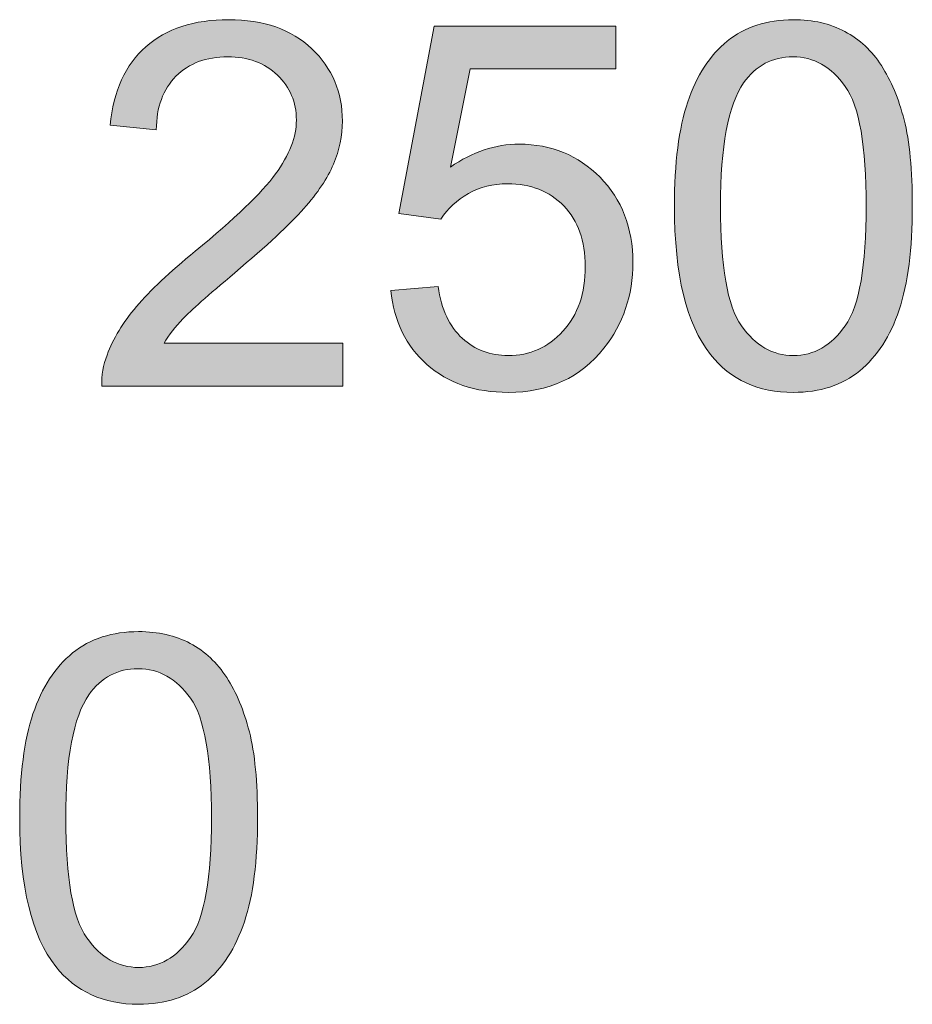
# Model space of a CAD drawing. Units: inches. Extents: x 66.4 to 86.6, y -29.4 to -0.4.
# Drawn here: x 81.7 to 82.5, y -24.8 to -23.9 of the extents above; entities that cross this region are included whole.
import ezdxf

# ---------------------------------------------------------------- set-up
doc = ezdxf.new("R2010")
doc.units = ezdxf.units.IN
doc.header["$MEASUREMENT"] = 0
doc.layers.add('Layer 1', color=7, linetype='Continuous')

# ---------------------------------------------------------------- blocks, each defined once
blk = doc.blocks.new('block 59')
at = {"layer": 'Layer 1'}
h = blk.add_hatch(color=250, dxfattribs=at)
h.dxf.hatch_style = 2
edge = h.paths.add_edge_path()
edge.add_spline(control_points=[(82.01449, -24.20541), (82.01449, -24.20541), (82.01449, -24.24117), (82.01449, -24.24117), (82.01449, -24.24117), (81.8142, -24.24117), (81.8142, -24.24117), (81.81392, -24.23222), (81.81537, -24.2236), (81.81854, -24.21534), (81.82364, -24.20169), (81.8318, -24.18826), (81.84303, -24.17503), (81.85426, -24.1618), (81.87049, -24.1465), (81.89171, -24.12914), (81.92465, -24.10213), (81.9469, -24.08074), (81.95848, -24.06496), (81.97005, -24.04918), (81.97584, -24.03426), (81.97584, -24.0202), (81.97584, -24.00546), (81.97057, -23.99302), (81.96003, -23.98289), (81.94949, -23.97277), (81.93574, -23.9677), (81.91879, -23.9677), (81.90088, -23.9677), (81.88654, -23.97308), (81.87579, -23.98382), (81.86505, -23.99457), (81.8596, -24.00946), (81.85947, -24.02847), (81.85947, -24.02847), (81.82122, -24.02455), (81.82122, -24.02455), (81.82384, -23.99602), (81.8337, -23.97428), (81.85078, -23.95933), (81.86787, -23.94438), (81.89082, -23.9369), (81.91962, -23.9369), (81.94869, -23.9369), (81.97171, -23.94496), (81.98866, -23.96109), (82.00561, -23.97721), (82.01408, -23.99719), (82.01408, -24.02103), (82.01408, -24.03316), (82.0116, -24.04508), (82.00664, -24.05679), (82.00168, -24.06851), (81.99344, -24.08084), (81.98194, -24.09379), (81.97043, -24.10675), (81.95131, -24.12452), (81.92458, -24.14712), (81.90225, -24.16586), (81.88792, -24.17858), (81.88158, -24.18526), (81.87524, -24.19194), (81.87001, -24.19866), (81.86587, -24.20541), (81.86587, -24.20541), (82.01449, -24.20541), (82.01449, -24.20541)], knot_values=[0, 0, 0, 0, 1, 1, 1, 2, 2, 2, 3, 3, 3, 4, 4, 4, 5, 5, 5, 6, 6, 6, 7, 7, 7, 8, 8, 8, 9, 9, 9, 10, 10, 10, 11, 11, 11, 12, 12, 12, 13, 13, 13, 14, 14, 14, 15, 15, 15, 16, 16, 16, 17, 17, 17, 18, 18, 18, 19, 19, 19, 20, 20, 20, 21, 21, 21, 22, 22, 22, 22], degree=3, periodic=1)
h = blk.add_hatch(color=250, dxfattribs=at)
h.dxf.hatch_style = 2
edge = h.paths.add_edge_path()
edge.add_spline(control_points=[(82.05439, -24.1618), (82.05439, -24.1618), (82.09346, -24.15849), (82.09346, -24.15849), (82.09635, -24.17751), (82.10307, -24.19181), (82.11361, -24.20138), (82.12415, -24.21096), (82.13686, -24.21575), (82.15175, -24.21575), (82.16966, -24.21575), (82.18482, -24.209), (82.19722, -24.19549), (82.20962, -24.18199), (82.21583, -24.16407), (82.21583, -24.14175), (82.21583, -24.12053), (82.20987, -24.10378), (82.19795, -24.09152), (82.18603, -24.07925), (82.17042, -24.07312), (82.15113, -24.07312), (82.13914, -24.07312), (82.12832, -24.07584), (82.11867, -24.08129), (82.10903, -24.08673), (82.10145, -24.09379), (82.09594, -24.10247), (82.09594, -24.10247), (82.061, -24.09793), (82.061, -24.09793), (82.061, -24.09793), (82.09036, -23.94228), (82.09036, -23.94228), (82.09036, -23.94228), (82.24104, -23.94228), (82.24104, -23.94228), (82.24104, -23.94228), (82.24104, -23.97783), (82.24104, -23.97783), (82.24104, -23.97783), (82.12012, -23.97783), (82.12012, -23.97783), (82.12012, -23.97783), (82.10379, -24.05927), (82.10379, -24.05927), (82.12198, -24.04659), (82.14107, -24.04026), (82.16105, -24.04026), (82.18751, -24.04026), (82.20983, -24.04942), (82.22802, -24.06775), (82.24621, -24.08608), (82.25531, -24.10964), (82.25531, -24.13844), (82.25531, -24.16586), (82.24731, -24.18957), (82.23133, -24.20955), (82.2119, -24.23408), (82.18537, -24.24634), (82.15175, -24.24634), (82.12419, -24.24634), (82.10169, -24.23862), (82.08426, -24.22319), (82.06683, -24.20776), (82.05687, -24.18729), (82.05439, -24.1618)], knot_values=[0, 0, 0, 0, 1, 1, 1, 2, 2, 2, 3, 3, 3, 4, 4, 4, 5, 5, 5, 6, 6, 6, 7, 7, 7, 8, 8, 8, 9, 9, 9, 10, 10, 10, 11, 11, 11, 12, 12, 12, 13, 13, 13, 14, 14, 14, 15, 15, 15, 16, 16, 16, 17, 17, 17, 18, 18, 18, 19, 19, 19, 20, 20, 20, 21, 21, 21, 22, 22, 22, 22], degree=3, periodic=1)
h = blk.add_hatch(color=250, dxfattribs=at)
h.dxf.hatch_style = 2
edge = h.paths.add_edge_path()
edge.add_spline(control_points=[(82.28983, -24.09172), (82.28983, -24.0559), (82.29351, -24.02706), (82.30089, -24.00522), (82.30826, -23.98338), (82.31921, -23.96653), (82.33375, -23.95468), (82.34829, -23.94283), (82.36658, -23.9369), (82.38863, -23.9369), (82.40489, -23.9369), (82.41916, -23.94018), (82.43142, -23.94672), (82.44368, -23.95327), (82.45381, -23.96271), (82.46181, -23.97504), (82.4698, -23.98737), (82.47607, -24.00239), (82.48062, -24.0201), (82.48516, -24.03781), (82.48744, -24.06168), (82.48744, -24.09172), (82.48744, -24.12728), (82.48379, -24.15598), (82.47648, -24.17782), (82.46918, -24.19966), (82.45826, -24.21654), (82.44372, -24.22846), (82.42918, -24.24038), (82.41082, -24.24634), (82.38863, -24.24634), (82.35942, -24.24634), (82.33647, -24.23587), (82.3198, -24.21492), (82.29982, -24.1897), (82.28983, -24.14864), (82.28983, -24.09172)], knot_values=[0, 0, 0, 0, 1, 1, 1, 2, 2, 2, 3, 3, 3, 4, 4, 4, 5, 5, 5, 6, 6, 6, 7, 7, 7, 8, 8, 8, 9, 9, 9, 10, 10, 10, 11, 11, 11, 12, 12, 12, 12], degree=3, periodic=1)
edge = h.paths.add_edge_path()
edge.add_spline(control_points=[(82.32807, -24.09172), (82.32807, -24.14147), (82.33389, -24.17458), (82.34553, -24.19105), (82.35718, -24.20751), (82.37154, -24.21575), (82.38863, -24.21575), (82.40572, -24.21575), (82.42009, -24.20748), (82.43173, -24.19094), (82.44337, -24.17441), (82.4492, -24.14133), (82.4492, -24.09172), (82.4492, -24.04184), (82.44337, -24.0087), (82.43173, -23.9923), (82.42009, -23.9759), (82.40558, -23.9677), (82.38822, -23.9677), (82.37113, -23.9677), (82.35749, -23.97494), (82.34729, -23.98941), (82.33447, -24.00787), (82.32807, -24.04198), (82.32807, -24.09172)], knot_values=[0, 0, 0, 0, 1, 1, 1, 2, 2, 2, 3, 3, 3, 4, 4, 4, 5, 5, 5, 6, 6, 6, 7, 7, 7, 8, 8, 8, 8], degree=3, periodic=1)
h = blk.add_hatch(color=250, dxfattribs=at)
h.dxf.hatch_style = 2
edge = h.paths.add_edge_path()
edge.add_spline(control_points=[(81.74598, -24.59974), (81.74598, -24.56391), (81.74967, -24.53507), (81.75704, -24.51323), (81.76441, -24.49139), (81.77537, -24.47454), (81.78991, -24.46269), (81.80445, -24.45084), (81.82274, -24.44492), (81.84479, -24.44492), (81.86105, -24.44492), (81.87531, -24.44819), (81.88758, -24.45473), (81.89984, -24.46128), (81.90997, -24.47072), (81.91796, -24.48305), (81.92596, -24.49539), (81.93223, -24.51041), (81.93677, -24.52812), (81.94132, -24.54582), (81.94359, -24.5697), (81.94359, -24.59974), (81.94359, -24.63529), (81.93994, -24.66399), (81.93264, -24.68583), (81.92534, -24.70767), (81.91441, -24.72455), (81.89988, -24.73647), (81.88534, -24.74839), (81.86698, -24.75435), (81.84479, -24.75435), (81.81557, -24.75435), (81.79263, -24.74388), (81.77596, -24.72294), (81.75597, -24.69772), (81.74598, -24.65665), (81.74598, -24.59974)], knot_values=[0, 0, 0, 0, 1, 1, 1, 2, 2, 2, 3, 3, 3, 4, 4, 4, 5, 5, 5, 6, 6, 6, 7, 7, 7, 8, 8, 8, 9, 9, 9, 10, 10, 10, 11, 11, 11, 12, 12, 12, 12], degree=3, periodic=1)
edge = h.paths.add_edge_path()
edge.add_spline(control_points=[(81.78422, -24.59974), (81.78422, -24.64949), (81.79005, -24.68259), (81.80169, -24.69906), (81.81334, -24.71553), (81.8277, -24.72376), (81.84479, -24.72376), (81.86188, -24.72376), (81.87624, -24.71549), (81.88789, -24.69896), (81.89953, -24.68242), (81.90535, -24.64935), (81.90535, -24.59974), (81.90535, -24.54985), (81.89953, -24.51671), (81.88789, -24.50031), (81.87624, -24.48391), (81.86174, -24.47572), (81.84438, -24.47572), (81.82729, -24.47572), (81.81365, -24.48295), (81.80345, -24.49742), (81.79063, -24.51589), (81.78422, -24.54999), (81.78422, -24.59974)], knot_values=[0, 0, 0, 0, 1, 1, 1, 2, 2, 2, 3, 3, 3, 4, 4, 4, 5, 5, 5, 6, 6, 6, 7, 7, 7, 8, 8, 8, 8], degree=3, periodic=1)
at = {"layer": 'Layer 1', "lineweight": 0}
for points, knots in [([(82.01449, -24.20541), (82.01449, -24.20541), (82.01449, -24.24117), (82.01449, -24.24117), (82.01449, -24.24117), (81.8142, -24.24117), (81.8142, -24.24117), (81.81392, -24.23222), (81.81537, -24.2236), (81.81854, -24.21534), (81.82364, -24.20169), (81.8318, -24.18826), (81.84303, -24.17503), (81.85426, -24.1618), (81.87049, -24.1465), (81.89171, -24.12914), (81.92465, -24.10213), (81.9469, -24.08074), (81.95848, -24.06496), (81.97005, -24.04918), (81.97584, -24.03426), (81.97584, -24.0202), (81.97584, -24.00546), (81.97057, -23.99302), (81.96003, -23.98289), (81.94949, -23.97277), (81.93574, -23.9677), (81.91879, -23.9677), (81.90088, -23.9677), (81.88654, -23.97308), (81.87579, -23.98382), (81.86505, -23.99457), (81.8596, -24.00946), (81.85947, -24.02847), (81.85947, -24.02847), (81.82122, -24.02455), (81.82122, -24.02455), (81.82384, -23.99602), (81.8337, -23.97428), (81.85078, -23.95933), (81.86787, -23.94438), (81.89082, -23.9369), (81.91962, -23.9369), (81.94869, -23.9369), (81.97171, -23.94496), (81.98866, -23.96109), (82.00561, -23.97721), (82.01408, -23.99719), (82.01408, -24.02103), (82.01408, -24.03316), (82.0116, -24.04508), (82.00664, -24.05679), (82.00168, -24.06851), (81.99344, -24.08084), (81.98194, -24.09379), (81.97043, -24.10675), (81.95131, -24.12452), (81.92458, -24.14712), (81.90225, -24.16586), (81.88792, -24.17858), (81.88158, -24.18526), (81.87524, -24.19194), (81.87001, -24.19866), (81.86587, -24.20541), (81.86587, -24.20541), (82.01449, -24.20541), (82.01449, -24.20541)], [0, 0, 0, 0, 1, 1, 1, 2, 2, 2, 3, 3, 3, 4, 4, 4, 5, 5, 5, 6, 6, 6, 7, 7, 7, 8, 8, 8, 9, 9, 9, 10, 10, 10, 11, 11, 11, 12, 12, 12, 13, 13, 13, 14, 14, 14, 15, 15, 15, 16, 16, 16, 17, 17, 17, 18, 18, 18, 19, 19, 19, 20, 20, 20, 21, 21, 21, 22, 22, 22, 22]), ([(82.05439, -24.1618), (82.05439, -24.1618), (82.09346, -24.15849), (82.09346, -24.15849), (82.09635, -24.17751), (82.10307, -24.19181), (82.11361, -24.20138), (82.12415, -24.21096), (82.13686, -24.21575), (82.15175, -24.21575), (82.16966, -24.21575), (82.18482, -24.209), (82.19722, -24.19549), (82.20962, -24.18199), (82.21583, -24.16407), (82.21583, -24.14175), (82.21583, -24.12053), (82.20987, -24.10378), (82.19795, -24.09152), (82.18603, -24.07925), (82.17042, -24.07312), (82.15113, -24.07312), (82.13914, -24.07312), (82.12832, -24.07584), (82.11867, -24.08129), (82.10903, -24.08673), (82.10145, -24.09379), (82.09594, -24.10247), (82.09594, -24.10247), (82.061, -24.09793), (82.061, -24.09793), (82.061, -24.09793), (82.09036, -23.94228), (82.09036, -23.94228), (82.09036, -23.94228), (82.24104, -23.94228), (82.24104, -23.94228), (82.24104, -23.94228), (82.24104, -23.97783), (82.24104, -23.97783), (82.24104, -23.97783), (82.12012, -23.97783), (82.12012, -23.97783), (82.12012, -23.97783), (82.10379, -24.05927), (82.10379, -24.05927), (82.12198, -24.04659), (82.14107, -24.04026), (82.16105, -24.04026), (82.18751, -24.04026), (82.20983, -24.04942), (82.22802, -24.06775), (82.24621, -24.08608), (82.25531, -24.10964), (82.25531, -24.13844), (82.25531, -24.16586), (82.24731, -24.18957), (82.23133, -24.20955), (82.2119, -24.23408), (82.18537, -24.24634), (82.15175, -24.24634), (82.12419, -24.24634), (82.10169, -24.23862), (82.08426, -24.22319), (82.06683, -24.20776), (82.05687, -24.18729), (82.05439, -24.1618)], [0, 0, 0, 0, 1, 1, 1, 2, 2, 2, 3, 3, 3, 4, 4, 4, 5, 5, 5, 6, 6, 6, 7, 7, 7, 8, 8, 8, 9, 9, 9, 10, 10, 10, 11, 11, 11, 12, 12, 12, 13, 13, 13, 14, 14, 14, 15, 15, 15, 16, 16, 16, 17, 17, 17, 18, 18, 18, 19, 19, 19, 20, 20, 20, 21, 21, 21, 22, 22, 22, 22]), ([(82.28983, -24.09172), (82.28983, -24.0559), (82.29351, -24.02706), (82.30089, -24.00522), (82.30826, -23.98338), (82.31921, -23.96653), (82.33375, -23.95468), (82.34829, -23.94283), (82.36658, -23.9369), (82.38863, -23.9369), (82.40489, -23.9369), (82.41916, -23.94018), (82.43142, -23.94672), (82.44368, -23.95327), (82.45381, -23.96271), (82.46181, -23.97504), (82.4698, -23.98737), (82.47607, -24.00239), (82.48062, -24.0201), (82.48516, -24.03781), (82.48744, -24.06168), (82.48744, -24.09172), (82.48744, -24.12728), (82.48379, -24.15598), (82.47648, -24.17782), (82.46918, -24.19966), (82.45826, -24.21654), (82.44372, -24.22846), (82.42918, -24.24038), (82.41082, -24.24634), (82.38863, -24.24634), (82.35942, -24.24634), (82.33647, -24.23587), (82.3198, -24.21492), (82.29982, -24.1897), (82.28983, -24.14864), (82.28983, -24.09172)], [0, 0, 0, 0, 1, 1, 1, 2, 2, 2, 3, 3, 3, 4, 4, 4, 5, 5, 5, 6, 6, 6, 7, 7, 7, 8, 8, 8, 9, 9, 9, 10, 10, 10, 11, 11, 11, 12, 12, 12, 12]), ([(82.32807, -24.09172), (82.32807, -24.14147), (82.33389, -24.17458), (82.34553, -24.19105), (82.35718, -24.20751), (82.37154, -24.21575), (82.38863, -24.21575), (82.40572, -24.21575), (82.42009, -24.20748), (82.43173, -24.19094), (82.44337, -24.17441), (82.4492, -24.14133), (82.4492, -24.09172), (82.4492, -24.04184), (82.44337, -24.0087), (82.43173, -23.9923), (82.42009, -23.9759), (82.40558, -23.9677), (82.38822, -23.9677), (82.37113, -23.9677), (82.35749, -23.97494), (82.34729, -23.98941), (82.33447, -24.00787), (82.32807, -24.04198), (82.32807, -24.09172)], [0, 0, 0, 0, 1, 1, 1, 2, 2, 2, 3, 3, 3, 4, 4, 4, 5, 5, 5, 6, 6, 6, 7, 7, 7, 8, 8, 8, 8]), ([(81.74598, -24.59974), (81.74598, -24.56391), (81.74967, -24.53507), (81.75704, -24.51323), (81.76441, -24.49139), (81.77537, -24.47454), (81.78991, -24.46269), (81.80445, -24.45084), (81.82274, -24.44492), (81.84479, -24.44492), (81.86105, -24.44492), (81.87531, -24.44819), (81.88758, -24.45473), (81.89984, -24.46128), (81.90997, -24.47072), (81.91796, -24.48305), (81.92596, -24.49539), (81.93223, -24.51041), (81.93677, -24.52812), (81.94132, -24.54582), (81.94359, -24.5697), (81.94359, -24.59974), (81.94359, -24.63529), (81.93994, -24.66399), (81.93264, -24.68583), (81.92534, -24.70767), (81.91441, -24.72455), (81.89988, -24.73647), (81.88534, -24.74839), (81.86698, -24.75435), (81.84479, -24.75435), (81.81557, -24.75435), (81.79263, -24.74388), (81.77596, -24.72294), (81.75597, -24.69772), (81.74598, -24.65665), (81.74598, -24.59974)], [0, 0, 0, 0, 1, 1, 1, 2, 2, 2, 3, 3, 3, 4, 4, 4, 5, 5, 5, 6, 6, 6, 7, 7, 7, 8, 8, 8, 9, 9, 9, 10, 10, 10, 11, 11, 11, 12, 12, 12, 12]), ([(81.78422, -24.59974), (81.78422, -24.64949), (81.79005, -24.68259), (81.80169, -24.69906), (81.81334, -24.71553), (81.8277, -24.72376), (81.84479, -24.72376), (81.86188, -24.72376), (81.87624, -24.71549), (81.88789, -24.69896), (81.89953, -24.68242), (81.90535, -24.64935), (81.90535, -24.59974), (81.90535, -24.54985), (81.89953, -24.51671), (81.88789, -24.50031), (81.87624, -24.48391), (81.86174, -24.47572), (81.84438, -24.47572), (81.82729, -24.47572), (81.81365, -24.48295), (81.80345, -24.49742), (81.79063, -24.51589), (81.78422, -24.54999), (81.78422, -24.59974)], [0, 0, 0, 0, 1, 1, 1, 2, 2, 2, 3, 3, 3, 4, 4, 4, 5, 5, 5, 6, 6, 6, 7, 7, 7, 8, 8, 8, 8])]:
    blk.add_open_spline(points, degree=3, knots=knots, dxfattribs=at)
blk = doc.blocks.new('block 2')
at = {"layer": 'Layer 1'}
blk.add_blockref('block 59', (0, 0), dxfattribs=at)

msp = doc.modelspace()

# ---------------------------------------------------------------- block references
at = {"layer": 'Layer 1'}
msp.add_blockref('block 2', (0, 0), dxfattribs=at)

doc.saveas('drawing.dxf')
